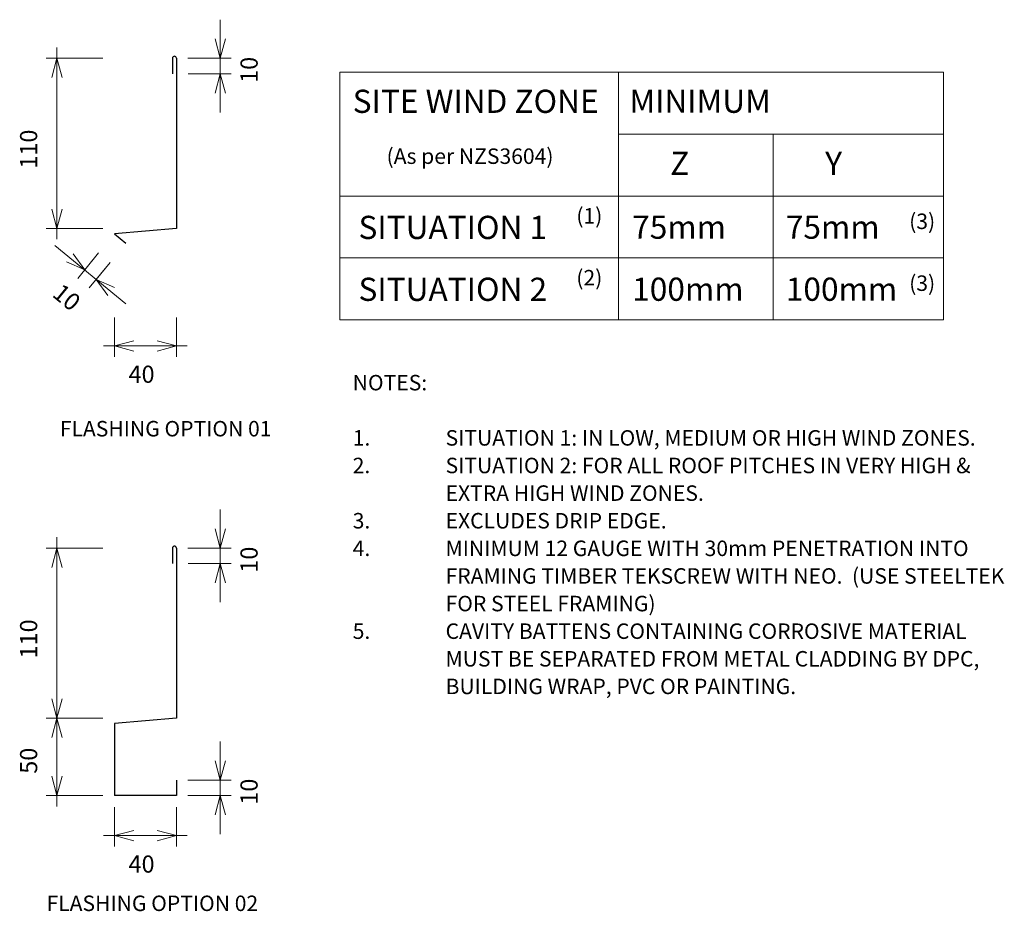
# Model space of a CAD drawing. Units: millimetres. Extents: x 20 to 1387, y -673 to 68.
# Drawn here: x 751 to 1387, y -673 to -97 of the extents above; entities that cross this region are included whole.
import ezdxf

# ---------------------------------------------------------------- set-up
doc = ezdxf.new("R2010")
doc.units = ezdxf.units.MM
for name, color, linetype, lineweight in [('A-ANNO-DIMS', 211, 'Continuous', 9), ('A-ANNO-DIMS-5', 211, 'Continuous', 9), ('A-DETL', 90, 'Continuous', 13), ('A-DETL-GENF', 92, 'Continuous', 13), ('G-ANNO-TEXT', 231, 'Continuous', 9)]:
    doc.layers.add(name, color=color, linetype=linetype, lineweight=lineweight)
doc.styles.add('Stylus BT', font='stylu.ttf', dxfattribs={"height": 10})
doc.styles.add('Stylus BT_1', font='stylu.ttf', dxfattribs={"height": 15})
doc.styles.add('Stylus BT_2', font='stylu.ttf', dxfattribs={"height": 11.117601})
doc.dimstyles.new('Diagonal_-_2_5mm_Arial_1', dxfattribs={"dimscale": 304.8, "dimtxt": 12.5, "dimasz": 0.04101, "dimexe": 0.022966, "dimexo": 0.024606, "dimgap": 0.028707, "dimtad": 1, "dimdec": 0, "dimzin": 0, "dimdsep": 46, "dimtxsty": 'Stylus BT_2', "dimblk1": 'OPEN30', "dimblk2": 'OPEN30', "dimsah": 1, "dimcen": 0.09, "dimdle": 0.022966, "dimazin": 0, "dimtfac": 1, "dimtdec": 4, "dimtix": 1, "dimtmove": 0, "dimatfit": 3, "dimfxl": 1, "dimtvp": 1, "dimtfill": 1, "dimtolj": 1, "dimtzin": 0, "dimarcsym": 2})
doc.dimstyles.new('Diagonal_-_2_5mm_Arial_2', dxfattribs={"dimscale": 304.8, "dimtxt": 12.5, "dimasz": 0.04101, "dimexe": 0.022966, "dimexo": 0.024606, "dimgap": 0.028707, "dimtad": 1, "dimdec": 0, "dimzin": 0, "dimdsep": 46, "dimtxsty": 'Stylus BT_2', "dimblk1": 'OPEN30', "dimblk2": 'OPEN30', "dimsah": 1, "dimcen": 0.09, "dimdle": 0.022966, "dimazin": 0, "dimtfac": 1, "dimtdec": 4, "dimtix": 1, "dimtmove": 2, "dimatfit": 3, "dimfxl": 1, "dimtvp": 1, "dimtfill": 1, "dimtolj": 1, "dimtzin": 0, "dimarcsym": 2})
doc.dimstyles.new('Diagonal_-_2_5mm_Arial_3', dxfattribs={"dimscale": 304.8, "dimtxt": 12.5, "dimasz": 0.04101, "dimexe": 0.022966, "dimexo": 0.024606, "dimgap": 0.028707, "dimtad": 1, "dimdec": 0, "dimzin": 0, "dimdsep": 46, "dimtxsty": 'Stylus BT_2', "dimblk1": 'OPEN30', "dimblk2": 'OPEN30', "dimsah": 1, "dimcen": 0.09, "dimdle": 0.022966, "dimazin": 0, "dimtfac": 1, "dimtdec": 4, "dimtix": 1, "dimtmove": 2, "dimatfit": 3, "dimfxl": 1, "dimtvp": 1, "dimtfill": 1, "dimtolj": 1, "dimtzin": 0, "dimarcsym": 2})
doc.dimstyles.new('Diagonal_-_2_5mm_Arial_4', dxfattribs={"dimscale": 304.8, "dimtxt": 12.5, "dimasz": 0.04101, "dimexe": 0.022966, "dimexo": 0.024606, "dimgap": 0.028707, "dimtad": 1, "dimdec": 0, "dimzin": 0, "dimdsep": 46, "dimtxsty": 'Stylus BT_2', "dimblk1": 'OPEN30', "dimblk2": 'OPEN30', "dimsah": 1, "dimcen": 0.09, "dimdle": 0.022966, "dimazin": 0, "dimtfac": 1, "dimtdec": 4, "dimtix": 1, "dimtmove": 0, "dimatfit": 3, "dimfxl": 1, "dimtvp": 1, "dimtfill": 1, "dimtolj": 1, "dimtzin": 0, "dimarcsym": 2})

# ---------------------------------------------------------------- blocks, each defined once
blk = doc.blocks.new('RI_Cladding Base Flashing - RI_Cladding Base Flashing-1072984-RI-RMRW030A')
at = {"layer": 'A-DETL-GENF', "lineweight": 25}
for p, q in [((40, 3.5), (32.63, 9.56)), ((0, 0), (40, 3.5)), ((0, -109.95), (0, 0)), ((2.5, -109.95), (2.5, -99.95))]:
    blk.add_line(p, q, dxfattribs=at)
blk.add_arc((1.25, -109.95), 1.25, 180, 0, dxfattribs=at)
blk = doc.blocks.new('RI_Cladding Base Flashing - RI_Cladding Base Flashing-1072985-RI-RMRW030A')
at = {"layer": 'A-DETL-GENF', "lineweight": 25}
for p, q in [((0, 50), (40, 50)), ((0, 40), (0, 50)), ((40, 3.5), (40, 50)), ((0, 0), (40, 3.5)), ((0, -109.95), (0, 0)), ((2.5, -109.95), (2.5, -99.95))]:
    blk.add_line(p, q, dxfattribs=at)
blk.add_arc((1.25, -109.95), 1.25, 180, 0, dxfattribs=at)
blk = doc.blocks.new('DIMBLOCK6-RI-RMRW030A')
at = {"layer": 'A-ANNO-DIMS-5', "transparency": 16777216}
for p, q in [((774.94, -238.95), (774.94, -115.01)), ((804.62, -122.01), (767.94, -122.01)), ((774.94, -122.01), (804.62, -122.01)), ((804.62, -231.95), (767.94, -231.95)), ((774.94, -231.95), (804.62, -231.95))]:
    blk.add_line(p, q, dxfattribs=at)
at = {"layer": 'A-ANNO-DIMS-5', "lineweight": 18, "transparency": 16777216}
for p, q in [((774.94, -122.01), (771.59, -134.51)), ((774.94, -122.01), (778.29, -134.51)), ((774.94, -231.95), (771.59, -219.45)), ((774.94, -231.95), (778.29, -219.45))]:
    blk.add_line(p, q, dxfattribs=at)
at = {"layer": 'A-ANNO-DIMS-5', "color": 0, "transparency": 16777216, "insert": (751.11, -193.35), "char_height": 11.118, "width": 39.2857, "attachment_point": 1, "rotation": 90, "line_spacing_factor": 1.070803, "style": 'Stylus BT_2', "bg_fill": 3, "box_fill_scale": 1.25, "bg_fill_color": 0, "bg_fill_transparency": 0}
blk.add_mtext('110', dxfattribs=at)
blk = doc.blocks.new('_Open30')
at = {"color": 0, "linetype": 'ByBlock', "lineweight": -2}
for p, q in [((-1, 0.268), (0, 0)), ((0, 0), (-1, -0.268)), ((0, 0), (-1, 0))]:
    blk.add_line(p, q, dxfattribs=at)
blk = doc.blocks.new('DIMBLOCK7-RI-RMRW030A')
at = {"layer": 'A-ANNO-DIMS-5', "transparency": 16777216}
for p, q in [((880.48, -97.06), (880.48, -156.95)), ((859.62, -122.01), (887.48, -122.01)), ((880.48, -122.01), (859.62, -122.01)), ((859.73, -132.01), (887.48, -132.01)), ((880.48, -132.01), (859.73, -132.01))]:
    blk.add_line(p, q, dxfattribs=at)
at = {"layer": 'A-ANNO-DIMS-5', "lineweight": 18, "transparency": 16777216}
for p, q in [((880.48, -122.01), (877.13, -109.51)), ((880.48, -122.01), (883.83, -109.51)), ((880.48, -132.01), (877.13, -144.51)), ((880.48, -132.01), (883.83, -144.51))]:
    blk.add_line(p, q, dxfattribs=at)
at = {"layer": 'A-ANNO-DIMS-5', "color": 0, "transparency": 16777216, "insert": (893.51, -137.92), "char_height": 11.118, "width": 26.1905, "attachment_point": 1, "rotation": 90, "line_spacing_factor": 1.070803, "style": 'Stylus BT_2', "bg_fill": 3, "box_fill_scale": 1.25, "bg_fill_color": 0, "bg_fill_transparency": 0}
blk.add_mtext('10', dxfattribs=at)
blk = doc.blocks.new('DIMBLOCK8-RI-RMRW030A')
at = {"layer": 'A-ANNO-DIMS-5', "transparency": 16777216}
for p, q in [((812.12, -289.45), (812.12, -314.88)), ((812.12, -307.88), (812.12, -289.45)), ((852.12, -289.45), (852.12, -314.88)), ((852.12, -307.88), (852.12, -289.45)), ((859.12, -307.88), (805.12, -307.88))]:
    blk.add_line(p, q, dxfattribs=at)
at = {"layer": 'A-ANNO-DIMS-5', "lineweight": 18, "transparency": 16777216}
for p, q in [((812.12, -307.88), (824.62, -304.53)), ((852.12, -307.88), (839.62, -304.53)), ((812.12, -307.88), (824.62, -311.23)), ((852.12, -307.88), (839.62, -311.23))]:
    blk.add_line(p, q, dxfattribs=at)
at = {"layer": 'A-ANNO-DIMS-5', "color": 0, "transparency": 16777216, "insert": (821.21, -320.66), "char_height": 11.118, "width": 26.1905, "attachment_point": 1, "line_spacing_factor": 1.070803, "style": 'Stylus BT_2', "bg_fill": 3, "box_fill_scale": 1.25, "bg_fill_color": 0, "bg_fill_transparency": 0}
blk.add_mtext('40', dxfattribs=at)
blk = doc.blocks.new('DIMBLOCK9-RI-RMRW030A')
at = {"layer": 'A-ANNO-DIMS-5', "transparency": 16777216}
for p, q in [((773.63, -242.99), (819.54, -280.73)), ((801.92, -247.85), (788.45, -264.24)), ((792.9, -258.83), (801.92, -247.85)), ((809.29, -253.92), (795.83, -270.3)), ((800.27, -264.89), (809.29, -253.92))]:
    blk.add_line(p, q, dxfattribs=at)
at = {"layer": 'A-ANNO-DIMS-5', "lineweight": 18, "transparency": 16777216}
for p, q in [((792.9, -258.83), (781.12, -253.48)), ((792.9, -258.83), (785.37, -248.3)), ((800.27, -264.89), (812.06, -270.24)), ((800.27, -264.89), (807.8, -275.42))]:
    blk.add_line(p, q, dxfattribs=at)
at = {"layer": 'A-ANNO-DIMS-5', "color": 0, "transparency": 16777216, "insert": (778.34, -266.87), "char_height": 11.118, "width": 26.1905, "attachment_point": 1, "rotation": 320.57894, "line_spacing_factor": 1.070803, "style": 'Stylus BT_2', "bg_fill": 3, "box_fill_scale": 1.25, "bg_fill_color": 0, "bg_fill_transparency": 0}
blk.add_mtext('10', dxfattribs=at)
blk = doc.blocks.new('DIMBLOCK10-RI-RMRW030A')
at = {"layer": 'A-ANNO-DIMS-5', "lineweight": 18, "transparency": 16777216}
for p, q in [((774.94, -548.52), (771.59, -536.02)), ((774.94, -548.52), (778.29, -536.02)), ((774.94, -548.52), (771.59, -561.02)), ((774.94, -548.52), (778.29, -561.02)), ((774.94, -598.52), (771.59, -586.02)), ((774.94, -598.52), (778.29, -586.02))]:
    blk.add_line(p, q, dxfattribs=at)
at = {"layer": 'A-ANNO-DIMS-5', "transparency": 16777216}
for p, q in [((804.62, -548.52), (767.94, -548.52)), ((774.94, -605.52), (774.94, -548.52)), ((774.94, -548.52), (804.62, -548.52)), ((804.62, -598.52), (767.94, -598.52)), ((774.94, -598.52), (804.62, -598.52))]:
    blk.add_line(p, q, dxfattribs=at)
at = {"layer": 'A-ANNO-DIMS-5', "color": 0, "transparency": 16777216, "insert": (751.11, -584.44), "char_height": 11.118, "width": 26.1905, "attachment_point": 1, "rotation": 90, "line_spacing_factor": 1.070803, "style": 'Stylus BT_2', "bg_fill": 3, "box_fill_scale": 1.25, "bg_fill_color": 0, "bg_fill_transparency": 0}
blk.add_mtext('50', dxfattribs=at)
blk = doc.blocks.new('DIMBLOCK11-RI-RMRW030A')
at = {"layer": 'A-ANNO-DIMS-5', "transparency": 16777216}
for p, q in [((774.94, -548.52), (774.94, -431.58)), ((804.62, -438.58), (767.94, -438.58)), ((774.94, -438.58), (804.62, -438.58)), ((804.62, -548.52), (767.94, -548.52)), ((774.94, -548.52), (804.62, -548.52))]:
    blk.add_line(p, q, dxfattribs=at)
at = {"layer": 'A-ANNO-DIMS-5', "lineweight": 18, "transparency": 16777216}
for p, q in [((774.94, -438.58), (771.59, -451.08)), ((774.94, -438.58), (778.29, -451.08)), ((774.94, -548.52), (771.59, -536.02)), ((774.94, -548.52), (778.29, -536.02)), ((774.94, -548.52), (771.59, -561.02)), ((774.94, -548.52), (778.29, -561.02))]:
    blk.add_line(p, q, dxfattribs=at)
at = {"layer": 'A-ANNO-DIMS-5', "color": 0, "transparency": 16777216, "insert": (751.11, -509.92), "char_height": 11.118, "width": 39.2857, "attachment_point": 1, "rotation": 90, "line_spacing_factor": 1.070803, "style": 'Stylus BT_2', "bg_fill": 3, "box_fill_scale": 1.25, "bg_fill_color": 0, "bg_fill_transparency": 0}
blk.add_mtext('110', dxfattribs=at)
blk = doc.blocks.new('DIMBLOCK12-RI-RMRW030A')
at = {"layer": 'A-ANNO-DIMS-5', "transparency": 16777216}
for p, q in [((880.48, -413.64), (880.48, -473.52)), ((859.62, -438.58), (887.48, -438.58)), ((880.48, -438.58), (859.62, -438.58)), ((859.73, -448.58), (887.48, -448.58)), ((880.48, -448.58), (859.73, -448.58))]:
    blk.add_line(p, q, dxfattribs=at)
at = {"layer": 'A-ANNO-DIMS-5', "lineweight": 18, "transparency": 16777216}
for p, q in [((880.48, -438.58), (877.13, -426.08)), ((880.48, -438.58), (883.83, -426.08)), ((880.48, -448.58), (877.13, -461.08)), ((880.48, -448.58), (883.83, -461.08))]:
    blk.add_line(p, q, dxfattribs=at)
at = {"layer": 'A-ANNO-DIMS-5', "color": 0, "transparency": 16777216, "insert": (893.51, -454.49), "char_height": 11.118, "width": 26.1905, "attachment_point": 1, "rotation": 90, "line_spacing_factor": 1.070803, "style": 'Stylus BT_2', "bg_fill": 3, "box_fill_scale": 1.25, "bg_fill_color": 0, "bg_fill_transparency": 0}
blk.add_mtext('10', dxfattribs=at)
blk = doc.blocks.new('DIMBLOCK13-RI-RMRW030A')
at = {"layer": 'A-ANNO-DIMS-5', "transparency": 16777216}
for p, q in [((812.12, -606.02), (812.12, -631.45)), ((812.12, -624.45), (812.12, -606.02)), ((852.12, -606.02), (852.12, -631.45)), ((852.12, -624.45), (852.12, -606.02)), ((859.12, -624.45), (805.12, -624.45))]:
    blk.add_line(p, q, dxfattribs=at)
at = {"layer": 'A-ANNO-DIMS-5', "lineweight": 18, "transparency": 16777216}
for p, q in [((812.12, -624.45), (824.62, -621.1)), ((852.12, -624.45), (839.62, -621.1)), ((812.12, -624.45), (824.62, -627.8)), ((852.12, -624.45), (839.62, -627.8))]:
    blk.add_line(p, q, dxfattribs=at)
at = {"layer": 'A-ANNO-DIMS-5', "color": 0, "transparency": 16777216, "insert": (821.21, -637.24), "char_height": 11.118, "width": 26.1905, "attachment_point": 1, "line_spacing_factor": 1.070803, "style": 'Stylus BT_2', "bg_fill": 3, "box_fill_scale": 1.25, "bg_fill_color": 0, "bg_fill_transparency": 0}
blk.add_mtext('40', dxfattribs=at)
blk = doc.blocks.new('DIMBLOCK14-RI-RMRW030A')
at = {"layer": 'A-ANNO-DIMS-5', "transparency": 16777216}
for p, q in [((880.48, -623.47), (880.48, -563.58)), ((859.62, -588.52), (887.48, -588.52)), ((880.48, -588.52), (859.62, -588.52)), ((859.62, -598.52), (887.48, -598.52)), ((880.48, -598.52), (859.62, -598.52))]:
    blk.add_line(p, q, dxfattribs=at)
at = {"layer": 'A-ANNO-DIMS-5', "lineweight": 18, "transparency": 16777216}
for p, q in [((880.48, -588.52), (877.13, -576.02)), ((880.48, -588.52), (883.83, -576.02)), ((880.48, -598.52), (877.13, -611.02)), ((880.48, -598.52), (883.83, -611.02))]:
    blk.add_line(p, q, dxfattribs=at)
at = {"layer": 'A-ANNO-DIMS-5', "color": 0, "transparency": 16777216, "insert": (893.51, -604.44), "char_height": 11.118, "width": 26.1905, "attachment_point": 1, "rotation": 90, "line_spacing_factor": 1.070803, "style": 'Stylus BT_2', "bg_fill": 3, "box_fill_scale": 1.25, "bg_fill_color": 0, "bg_fill_transparency": 0}
blk.add_mtext('10', dxfattribs=at)

msp = doc.modelspace()

# ---------------------------------------------------------------- linework, layer by layer
at = {"layer": 'A-DETL'}
for p, q in [((957.68, -291.06), (957.68, -131.06)), ((957.68, -131.06), (1347.68, -131.06)), ((1137.68, -131.06), (1137.68, -291.06)), ((1347.68, -131.06), (1347.68, -291.06)), ((1137.68, -171.06), (1347.68, -171.06)), ((1237.68, -291.06), (1237.68, -171.06)), ((957.68, -211.06), (1347.68, -211.06)), ((957.68, -251.06), (1347.68, -251.06)), ((1347.68, -291.06), (957.68, -291.06))]:
    msp.add_line(p, q, dxfattribs=at)

# ---------------------------------------------------------------- block references
at = {"layer": 'A-DETL-GENF', "rotation": 180}
for name, p in [('RI_Cladding Base Flashing - RI_Cladding Base Flashing-1072984-RI-RMRW030A', (852.12, -231.95)), ('RI_Cladding Base Flashing - RI_Cladding Base Flashing-1072985-RI-RMRW030A', (852.12, -548.52))]:
    msp.add_blockref(name, p, dxfattribs=at)

# ---------------------------------------------------------------- texts
at = {"layer": 'G-ANNO-TEXT', "color": 7, "line_spacing_factor": 1.070803}
for s, insert, char_height, width, attachment_point, style in [('SITE WIND ZONE', (966.01, -142.32), 15, 195.4875, 1, 'Stylus BT_1'), ('MINIMUM', (1144.73, -142.26), 15, 113.7308, 1, 'Stylus BT_1'), ('(As per NZS3604)', (987.89, -180.29), 10, 145.5754, 1, 'Stylus BT'), ('Z', (1171.08, -182.43), 15, 13.9634, 1, 'Stylus BT_1'), ('Y', (1271.21, -182.43), 15, 13.761, 1, 'Stylus BT_1'), ('(1)', (1110.47, -218.82), 10, 21.8566, 1, 'Stylus BT'), ('(3)', (1325.47, -222.36), 10, 21.8566, 1, 'Stylus BT'), ('SITUATION 1', (969.76, -223.83), 15, 152.9902, 1, 'Stylus BT_1'), ('75mm', (1146.54, -223.65), 15, 71.6383, 1, 'Stylus BT_1'), ('75mm', (1245.78, -223.65), 15, 71.6383, 1, 'Stylus BT_1'), ('(2)', (1110.47, -258.82), 10, 21.8566, 1, 'Stylus BT'), ('SITUATION 2', (969.76, -263.83), 15, 152.9902, 1, 'Stylus BT_1'), ('100mm', (1146.54, -263.76), 15, 89.0419, 1, 'Stylus BT_1'), ('100mm', (1245.78, -263.76), 15, 89.0419, 1, 'Stylus BT_1'), ('(3)', (1325.47, -262.36), 10, 21.8566, 1, 'Stylus BT'), ('NOTES:', (966.01, -326.66), 10, 53.5238, 1, 'Stylus BT'), ('FLASHING OPTION 01', (845.19, -356.42), 10, 173.5033, 2, 'Stylus BT'), ('1.', (966.01, -362.36), 10, 15.619, 1, 'Stylus BT'), ('SITUATION 1: IN LOW, MEDIUM OR HIGH WIND ZONES.', (1026.01, -362.36), 10, 390.4762, 1, 'Stylus BT'), ('2.', (966.01, -380.2), 10, 15.619, 1, 'Stylus BT'), ('SITUATION 2: FOR ALL ROOF PITCHES IN VERY HIGH &', (1026.01, -380.2), 10, 384.7619, 1, 'Stylus BT'), ('EXTRA HIGH WIND ZONES.', (1026.01, -398.05), 10, 185.3333, 1, 'Stylus BT'), ('3.', (966.01, -415.9), 10, 15.619, 1, 'Stylus BT'), ('EXCLUDES DRIP EDGE.', (1026.01, -415.9), 10, 159.2381, 1, 'Stylus BT'), ('4.', (966.01, -433.74), 10, 15.619, 1, 'Stylus BT'), ('MINIMUM 12 GAUGE WITH 30mm PENETRATION INTO', (1026.01, -433.74), 10, 376.9524, 1, 'Stylus BT'), ('FRAMING TIMBER TEKSCREW WITH NEO.  (USE STEELTEK', (1026.01, -451.59), 10, 401.9048, 1, 'Stylus BT'), ('FOR STEEL FRAMING)', (1026.01, -469.44), 10, 151.2381, 1, 'Stylus BT'), ('5.', (966.01, -487.28), 10, 15.619, 1, 'Stylus BT'), ('CAVITY BATTENS CONTAINING CORROSIVE MATERIAL', (1026.01, -487.28), 10, 378.0952, 1, 'Stylus BT'), ('MUST BE SEPARATED FROM METAL CLADDING BY DPC,', (1026.01, -505.13), 10, 393.1429, 1, 'Stylus BT'), ('BUILDING WRAP, PVC OR PAINTING.', (1026.01, -522.98), 10, 253.7143, 1, 'Stylus BT'), ('FLASHING OPTION 02', (836.6, -663.17), 10, 173.5033, 2, 'Stylus BT')]:
    msp.add_mtext(s, dxfattribs=dict(at, insert=insert, char_height=char_height, width=width, attachment_point=attachment_point, style=style))

# ---------------------------------------------------------------- dimensions: what is measured, and where the dimension line sits
at = {"layer": 'A-ANNO-DIMS'}
dim = msp.add_linear_dim(base=(812.12, -307.88), p1=(852.12, -281.95), p2=(812.12, -281.95), dimstyle='Diagonal_-_2_5mm_Arial_3', override={"dimpost": '<>', "dimfxl": 40}, dxfattribs=at)
dim.commit()
dim.dimension.update_dxf_attribs({"geometry": 'DIMBLOCK8-RI-RMRW030A', "text_midpoint": (834.3, -328.07), "dimtype": 160})

# ---------------------------------------------------------------- next in the draw order: dimensions: what is measured, and where the dimension line sits
for base, p1, p2, picture, middle in [((880.48, -132.01), (852.12, -122.01), (852.23, -132.01), 'DIMBLOCK7-RI-RMRW030A', (900.92, -124.82)), ((880.48, -448.58), (852.12, -438.58), (852.23, -448.58), 'DIMBLOCK12-RI-RMRW030A', (900.92, -441.4))]:
    dim = msp.add_linear_dim(base=base, p1=p1, p2=p2, angle=90, dimstyle='Diagonal_-_2_5mm_Arial_2', override={"dimpost": '<>', "dimfxl": 10.000586}, dxfattribs=at)
    dim.commit()
    dim.dimension.update_dxf_attribs({"geometry": picture, "text_midpoint": middle, "dimtype": 160, "text_rotation": 90})
for base, p1, p2, dimstyle, override, picture, middle in [((774.94, -122.01), (812.12, -231.95), (812.12, -122.01), 'Diagonal_-_2_5mm_Arial_1', {"dimpost": '<>', "dimfxl": 109.945165}, 'DIMBLOCK6-RI-RMRW030A', (760.43, -176.98)), ((774.94, -548.52), (812.12, -598.52), (812.12, -548.52), 'Diagonal_-_2_5mm_Arial_4', {"dimpost": '<>', "dimfxl": 50}, 'DIMBLOCK10-RI-RMRW030A', (760.35, -573.52))]:
    dim = msp.add_linear_dim(base=base, p1=p1, p2=p2, angle=90, dimstyle=dimstyle, override=override, dxfattribs=at)
    dim.commit()
    dim.dimension.update_dxf_attribs({"geometry": picture, "text_midpoint": middle})

# ---------------------------------------------------------------- next in the draw order: dimensions: what is measured, and where the dimension line sits
dim = msp.add_linear_dim(base=(800.27, -264.89), p1=(806.68, -242.06), p2=(814.06, -248.12), angle=320.57894, dimstyle='Diagonal_-_2_5mm_Arial_2', override={"dimpost": '<>', "dimfxl": 9.545214}, dxfattribs=at)
dim.commit()
dim.dimension.update_dxf_attribs({"geometry": 'DIMBLOCK9-RI-RMRW030A', "text_midpoint": (783.75, -280.91), "dimtype": 160, "text_rotation": 320.57894})
dim = msp.add_linear_dim(base=(774.94, -438.58), p1=(812.12, -548.52), p2=(812.12, -438.58), angle=90, dimstyle='Diagonal_-_2_5mm_Arial_1', override={"dimpost": '<>', "dimfxl": 109.945165}, dxfattribs=at)
dim.commit()
dim.dimension.update_dxf_attribs({"geometry": 'DIMBLOCK11-RI-RMRW030A', "text_midpoint": (760.43, -493.55)})
dim = msp.add_linear_dim(base=(812.12, -624.45), p1=(852.12, -598.52), p2=(812.12, -598.52), dimstyle='Diagonal_-_2_5mm_Arial_3', override={"dimpost": '<>', "dimfxl": 40}, dxfattribs=at)
dim.commit()
dim.dimension.update_dxf_attribs({"geometry": 'DIMBLOCK13-RI-RMRW030A', "text_midpoint": (834.3, -644.65), "dimtype": 160})

# ---------------------------------------------------------------- next in the draw order: dimensions: what is measured, and where the dimension line sits
dim = msp.add_linear_dim(base=(880.48, -588.52), p1=(852.12, -598.52), p2=(852.12, -588.52), angle=90, dimstyle='Diagonal_-_2_5mm_Arial_2', override={"dimpost": '<>', "dimfxl": 10}, dxfattribs=at)
dim.commit()
dim.dimension.update_dxf_attribs({"geometry": 'DIMBLOCK14-RI-RMRW030A', "text_midpoint": (900.92, -591.34), "dimtype": 160, "text_rotation": 90})

doc.saveas('drawing.dxf')
